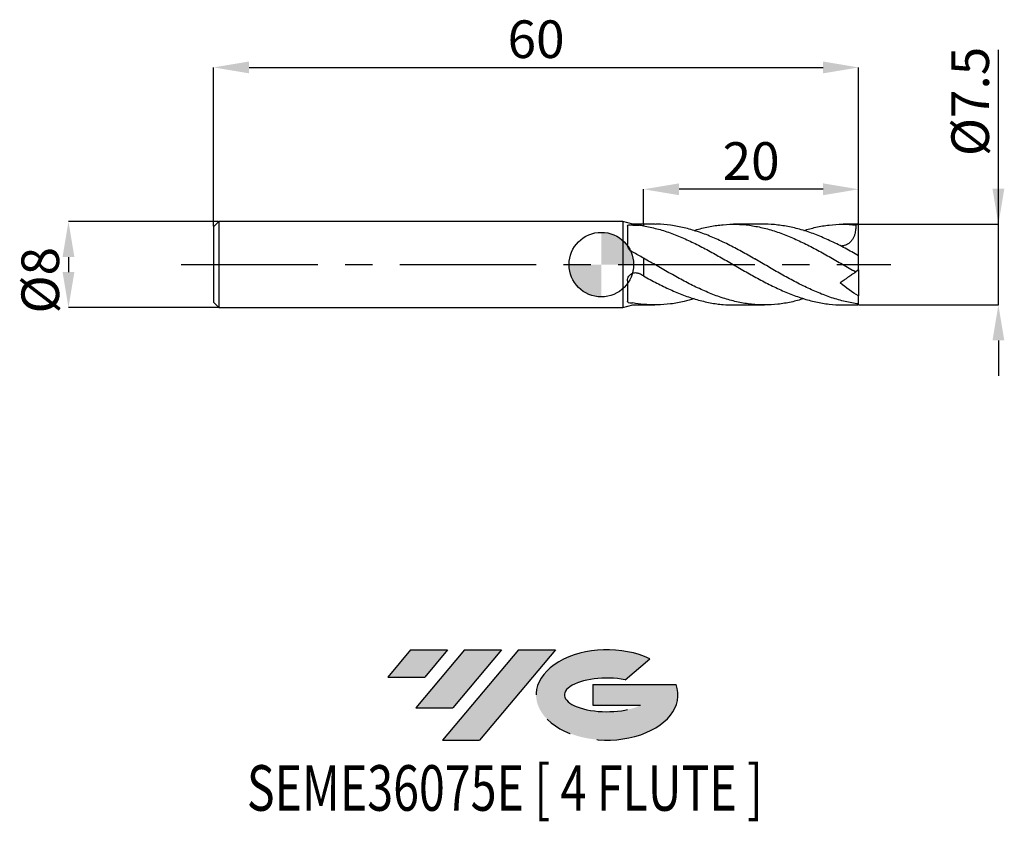
# Model space of a CAD drawing. Units: millimetres. Extents: x -54.1 to 37.5, y -51.7 to 22.8.
import ezdxf
from ezdxf.enums import TextEntityAlignment as Align

# ---------------------------------------------------------------- set-up
doc = ezdxf.new("R2010")
doc.units = ezdxf.units.MM
doc.header["$PDSIZE"] = -1
doc.linetypes.add('CENTERX2', pattern=[20.319999999999997, 12.7, -2.54, 2.54, -2.54])
for name, color, linetype in [('FORMAT', 2, 'Continuous'), ('중심선', 1, 'CENTERX2'), ('해칭선', 100, 'Continuous')]:
    doc.layers.add(name, color=color, linetype=linetype)
doc.layers.add('치수문자_일반주서', color=7, linetype='Continuous', lineweight=25)
doc.styles.add('SLDTEXTSTYLE0', font='TXT', dxfattribs={"width": 0.75})
doc.dimstyles.new('SLDDIMSTYLE0', dxfattribs={"dimtxt": 3.5, "dimasz": 3.302, "dimexe": 0, "dimexo": 0.0625, "dimgap": 0.875, "dimtad": 1, "dimdec": 1, "dimrnd": 1e-09, "dimzin": 12, "dimdsep": 46, "dimtxsty": 'SLDTEXTSTYLE0', "dimsah": 1, "dimcen": 0.09, "dimadec": 0, "dimazin": 3, "dimtfac": 1, "dimtdec": 1, "dimtmove": 0, "dimatfit": 0, "dimfxl": 1, "dimfrac": 2, "dimtolj": 1, "dimtzin": 12, "dimarcsym": 0})
doc.dimstyles.new('SLDDIMSTYLE1', dxfattribs={"dimtxt": 3.5, "dimasz": 3.302, "dimexe": 0, "dimexo": 0.0625, "dimgap": 0.875, "dimtad": 1, "dimrnd": 1e-09, "dimzin": 12, "dimdsep": 46, "dimtxsty": 'SLDTEXTSTYLE0', "dimsah": 1, "dimcen": 0.09, "dimadec": 0, "dimazin": 3, "dimtfac": 1, "dimtofl": 0, "dimtmove": 0, "dimatfit": 3, "dimfxl": 1, "dimfrac": 2, "dimtolj": 1, "dimtzin": 12, "dimarcsym": 0})
doc.dimstyles.new('SLDDIMSTYLE2', dxfattribs={"dimtxt": 3.5, "dimasz": 3.302, "dimexe": 0, "dimexo": 0.0625, "dimgap": 0.875, "dimtad": 1, "dimrnd": 1e-09, "dimzin": 12, "dimdsep": 46, "dimtxsty": 'SLDTEXTSTYLE0', "dimsah": 1, "dimcen": 0.09, "dimadec": 0, "dimazin": 3, "dimtfac": 1, "dimtmove": 0, "dimatfit": 0, "dimfxl": 1, "dimfrac": 2, "dimtolj": 1, "dimtzin": 12, "dimarcsym": 0})

# ---------------------------------------------------------------- blocks, each defined once
blk = doc.blocks.new('블럭10')
at = {"layer": '중심선'}
for p, q in [((2.268634060543552, 16.24717430164393), (0.1404042013395286, 13.71084872107135)), ((2.268634060543552, 16.24717430164393), (5.714909304380834, 16.24717430164393)), ((7.28139805157953, 16.24717430164393), (2.750260043222114, 10.84717430164391)), ((5.714909304380834, 16.24717430164393), (3.58671253028996, 13.71088815037384)), ((12.29416204261559, 16.24717430164393), (5.245725140726316, 7.84717430164391)), ((10.72767329541681, 16.24717430164393), (6.196535287059397, 10.84717430164391)), ((7.28139805157953, 16.24717430164393), (10.72767329541681, 16.24717430164393)), ((15.74043728645272, 16.24717430164393), (8.692000384563599, 7.84717430164391)), ((12.29416204261559, 16.24717430164393), (15.74043728645272, 16.24717430164393)), ((22.22332737316547, 13.45928029700563), (24.52862924686651, 15.39360700705356)), ((0.1404042013395286, 13.71084872107135), (3.58671253028996, 13.71088815037384)), ((19.22039502424796, 13.00717430171391), (19.22036997980202, 11.08717430171403)), ((19.22039502424796, 13.00717430171391), (26.96566020931264, 13.00717430171391)), ((19.22036997980202, 11.08717430171403), (23.66174974927406, 11.08717430171406)), ((2.750260043222114, 10.84717430164391), (6.196535287059397, 10.84717430164391)), ((5.245725140726316, 7.84717430164391), (8.692000384563599, 7.84717430164391))]:
    blk.add_line(p, q, dxfattribs=at)
for centre, major_axis, ratio, start_param, end_param in [((20.54032771741204, 12.0471743016438), (6.600054785286829, -1.261213355974178e-13), 0.636358354079598, 0.9219305317359503, 6.513795318482858), ((20.54032771746488, 12.04717430159265), (3.960054785062283, 1.540847449632565e-10), 0.3939339440162632, 1.131841032648279, 5.62031148352944)]:
    blk.add_ellipse(centre, major_axis=major_axis, ratio=ratio, start_param=start_param, end_param=end_param, dxfattribs=at)
at = {"layer": 'FORMAT', "color": 2, "style": 'SLDTEXTSTYLE0', "width": 0.75}
blk.add_attdef('AUTOATTR0', text='', height=4.233333333333333, dxfattribs=at).set_placement((-12.95993919485777, -0.0412997538344756), align=Align.BOTTOM_LEFT)
blk = doc.blocks.new('_D')
at = {"layer": 'Defpoints', "color": 0}
for p in [(23.93301270189225, 3.750000000000006), (36.93301270189222, 3.750000000000055), (23.93301270189225, -3.750000000000006)]:
    blk.add_point(p, dxfattribs=at)
at = {"layer": '치수문자_일반주서', "color": 0, "lineweight": -2}
for p, q in [((36.93301270189222, 3.750000000000055), (36.93301270189216, 19.97900000000006)), ((36.93301270189221, 7.052000000000055), (36.9330127018922, 10.35400000000005)), ((23.99551270189225, 3.750000000000007), (36.93301270189222, 3.750000000000055)), ((36.93301270189225, -3.749999999999956), (36.93301270189222, 3.750000000000055)), ((23.99551270189225, -3.750000000000006), (36.93301270189225, -3.749999999999956)), ((36.93301270189227, -7.051999999999955), (36.93301270189228, -10.35399999999995))]:
    blk.add_line(p, q, dxfattribs=at)
at = {"layer": '치수문자_일반주서', "color": 0}
for points in [[(36.38267936855888, 7.052000000000053), (37.48334603522554, 7.052000000000056), (36.93301270189222, 3.750000000000055)], [(37.4833460352256, -7.051999999999953), (36.38267936855893, -7.051999999999957), (36.93301270189225, -3.749999999999956)]]:
    blk.add_solid(points, dxfattribs=at)
at = {"layer": '치수문자_일반주서', "color": 0, "insert": (32.55801270189218, 15.16650000000004), "char_height": 3.5, "attachment_point": 2, "rotation": 90.00000000000021, "style": 'SLDTEXTSTYLE0'}
blk.add_mtext('\\A1;%%c7.5', dxfattribs=at)
blk = doc.blocks.new('_D_1')
at = {"layer": 'Defpoints', "color": 0}
for p in [(23.93301270189222, 18.32836952549911), (-36.06698729810778, 3.499999999999995), (23.93301270189222, -0.4999999999999983)]:
    blk.add_point(p, dxfattribs=at)
at = {"layer": '치수문자_일반주서', "color": 0, "lineweight": -2}
for p, q in [((-36.06698729810778, 3.562499999999995), (-36.06698729810778, 18.32836952549911)), ((-32.76498729810778, 18.32836952549911), (20.63101270189222, 18.32836952549911)), ((23.93301270189222, -0.4374999999999983), (23.93301270189222, 18.32836952549911))]:
    blk.add_line(p, q, dxfattribs=at)
at = {"layer": '치수문자_일반주서', "color": 0}
for points in [[(-32.76498729810778, 18.87870285883245), (-32.76498729810778, 17.77803619216578), (-36.06698729810778, 18.32836952549911)], [(20.63101270189222, 17.77803619216578), (20.63101270189222, 18.87870285883245), (23.93301270189222, 18.32836952549911)]]:
    blk.add_solid(points, dxfattribs=at)
at = {"layer": '치수문자_일반주서', "color": 0, "insert": (-6.066987298107777, 22.70336952549911), "char_height": 3.5, "attachment_point": 2, "style": 'SLDTEXTSTYLE0'}
blk.add_mtext('\\A1;60', dxfattribs=at)
blk = doc.blocks.new('_D_2')
at = {"layer": 'Defpoints', "color": 0}
for p in [(-35.56698729810779, 4.000000000000004), (-49.55962685972767, -4.000000000000056), (-35.56698729810779, -4.000000000000004)]:
    blk.add_point(p, dxfattribs=at)
at = {"layer": '치수문자_일반주서', "color": 0, "lineweight": -2}
for p, q in [((-35.62948729810779, 4.000000000000004), (-49.55962685972769, 3.999999999999953)), ((-49.55962685972768, 0.6979999999999533), (-49.55962685972768, -0.6980000000000546)), ((-35.62948729810779, -4.000000000000004), (-49.55962685972766, -4.000000000000054))]:
    blk.add_line(p, q, dxfattribs=at)
at = {"layer": '치수문자_일반주서', "color": 0}
for points in [[(-49.00929352639434, 0.6979999999999553), (-50.10996019306101, 0.6979999999999513), (-49.55962685972769, 3.999999999999953)], [(-50.10996019306101, -0.6980000000000566), (-49.00929352639434, -0.6980000000000526), (-49.55962685972766, -4.000000000000054)]]:
    blk.add_solid(points, dxfattribs=at)
at = {"layer": '치수문자_일반주서', "color": 0, "insert": (-53.93462685972767, -1.452927798406174), "char_height": 3.5, "attachment_point": 2, "rotation": 90.0000000000002, "style": 'SLDTEXTSTYLE0'}
blk.add_mtext('\\A1;%%c8', dxfattribs=at)
blk = doc.blocks.new('_D_3')
at = {"layer": 'Defpoints', "color": 0}
for p in [(3.933012701892221, 7.002838560176265), (3.933012701892221, 3.75), (23.93301270189222, 3.716517186829629)]:
    blk.add_point(p, dxfattribs=at)
at = {"layer": '치수문자_일반주서', "color": 0, "lineweight": -2}
for p, q in [((3.933012701892221, 3.8125), (3.933012701892221, 7.002838560176266)), ((20.63101270189222, 7.002838560176266), (7.23501270189222, 7.002838560176266)), ((23.93301270189222, 3.779017186829629), (23.93301270189222, 7.002838560176266))]:
    blk.add_line(p, q, dxfattribs=at)
at = {"layer": '치수문자_일반주서', "color": 0}
for points in [[(7.23501270189222, 7.553171893509599), (7.23501270189222, 6.452505226842932), (3.933012701892221, 7.002838560176266)], [(20.63101270189222, 6.452505226842932), (20.63101270189222, 7.553171893509599), (23.93301270189222, 7.002838560176266)]]:
    blk.add_solid(points, dxfattribs=at)
at = {"layer": '치수문자_일반주서', "color": 0, "insert": (13.93301270189222, 11.37783856017627), "char_height": 3.5, "attachment_point": 2, "style": 'SLDTEXTSTYLE0'}
blk.add_mtext('\\A1;20', dxfattribs=at)
blk = doc.blocks.new('SW_DOWELSYMBOL_0')
at = {"linetype": 'Continuous', "lineweight": 18}
h = blk.add_hatch(color=0, dxfattribs=at)
edge = h.paths.add_edge_path(flags=0)
edge.add_arc((0, 0), 3.000000000000001, 0, 90)
edge.add_line((0, 3.000000000000001), (0, 0))
edge.add_line((0, 0), (3.000000000000001, 0))
h = blk.add_hatch(color=0, dxfattribs=at)
edge = h.paths.add_edge_path(flags=0)
edge.add_arc((0, 0), 3.000000000000001, 180, 270.0000000000008)
edge.add_line((0, -3.000000000000001), (0, 0))
edge.add_line((0, 0), (-3.000000000000001, 0))
at = {"layer": '해칭선', "color": 0}
blk.add_circle((0, 0), 3.000000000000001, dxfattribs=at)

msp = doc.modelspace()

# ---------------------------------------------------------------- hatches: boundary and pattern name
at = {"layer": '중심선'}
for points in [[(-14.29235092585212, -35.8), (-17.7386261696894, -35.8), (-19.86685602889343, -38.33632558057262), (-16.42054769994297, -38.33628615127013)], [(-9.279586934816173, -35.8), (-12.72586217865343, -35.8), (-17.25700018701085, -41.20000000000002), (-13.81072494317356, -41.20000000000002)], [(-4.26682294378025, -35.79999999999997), (-7.713098187617366, -35.8), (-14.76153508950664, -44.20000000000002), (-11.31525984566936, -44.20000000000002)]]:
    msp.add_hatch(color=256, dxfattribs=at).paths.add_polyline_path(points, flags=0)
h = msp.add_hatch(color=256, dxfattribs=at)
edge = h.paths.add_edge_path(flags=0)
edge.add_ellipse((0.5330674872319214, -40.00000000005127), major_axis=(3.960054785062283, 1.540882976769353e-10), ratio=0.3939339440162628, start_angle=39.99803423149177, end_angle=342.90460819391564, ccw=False)
edge.add_line((2.21606714293249, -38.58789400463833), (4.521369016633555, -36.6535672945904))
edge.add_ellipse((0.5330674871790748, -40.00000000000015), major_axis=(6.600054785286829, -1.27897692436818e-13), ratio=0.636358354079598, start_angle=39.99873849337392, end_angle=368.4976242363725)
edge.add_line((6.958399979079685, -39.03999999993002), (-0.7868652059850021, -39.03999999993002))
edge.add_line((-0.7868652059850021, -39.03999999993002), (-0.7868902504309361, -40.95999999992991))
edge.add_line((-0.7868902504309361, -40.95999999992991), (3.654489519041102, -40.95999999992988))

# ---------------------------------------------------------------- linework, layer by layer
at = {"color": 4, "linetype": 'Continuous', "lineweight": 25}
for p, q in [((-35.56698729810779, 3.999999999999995), (-36.06698729810778, 3.499999999999995)), ((2, 3.999999999999998), (-35.56698729810779, 3.999999999999996)), ((-35.56698729810779, 3.999999999999995), (-35.56698729810779, -4)), ((2.933012701892219, 3.75), (2, 4)), ((2, 4), (2, -4)), ((3.933012701892221, 3.75), (2.933012701892219, 3.75)), ((2.933012701892219, 3.75), (2.933012701892219, 3.665670877609565)), ((3.933012701892221, 3.75), (3.933012701892221, 3.597856330235119)), ((-36.06698729810778, 3.499999999999995), (-36.06698729810778, -3.5)), ((2.432866734845925, 3.585300110543956), (2.432866734845925, 1.865376851049411)), ((3.933012701892221, 0.6005088384350106), (3.933012701892221, -1.057322007237415)), ((2.432866734845925, -1.493715368139092), (2.432866734845925, -3.406747963564053)), ((-36.06698729810778, -3.5), (-35.56698729810779, -4)), ((-35.56698729810779, -4), (2.000000000000004, -3.999999999999998)), ((2, -4), (2.933012701892219, -3.75)), ((2.933012701892219, -3.75), (3.933012701892221, -3.75))]:
    msp.add_line(p, q, dxfattribs=at)
at = {"color": 1, "linetype": 'Continuous', "lineweight": 25}
for p, q in [((4.978262081990705, 3.750000000000002), (3.933012701892221, 3.750000000000002)), ((15.18076297961608, 3.750000000000002), (12.2807650953886, 3.750000000000002)), ((23.93301270189222, 3.750000000000002), (22.48206914110077, 3.750000000000002)), ((23.93301270189222, 3.716517186829629), (23.93301270189222, 3.750000000000004)), ((23.93301270189222, 0.8775000407590627), (23.93301270189222, 3.716517186829629)), ((14.18609974413515, 0.5712443458643559), (14.25064841234943, 0.5356825848076323)), ((23.93301270189222, 0.8335654110757617), (23.93301270189222, 0.8775000407590628)), ((23.93301270189222, -0.5000000000000113), (23.93301270189222, 0.8305370502362559)), ((23.51476767852938, -0.5923287432666143), (23.41419856389194, -0.5357733778972034)), ((23.93301270189222, -0.5000000000000104), (23.67216750153688, -0.6826457755946428)), ((23.93301270189222, -0.4999999999999983), (23.93301270189222, -2.91091154755606)), ((23.93301270189222, -3.656871368832229), (23.93301270189222, -2.910911547556059)), ((23.93301270189222, -3.750000000000003), (23.93301270189222, -3.656871368832229)), ((3.933012701892221, -3.750000000000001), (4.97826208199065, -3.750000000000001)), ((12.28076509538855, -3.750000000000001), (15.18076297961608, -3.750000000000001)), ((22.48206914110075, -3.750000000000001), (23.93301270189222, -3.750000000000001))]:
    msp.add_line(p, q, dxfattribs=at)
msp.add_ellipse((24.64708670526328, 4e-16), major_axis=(5.355555025282911, 0), ratio=0.7002075382097126, start_param=1.704527916204838, end_param=1.75385590092357, dxfattribs=at)
at = {"color": 4, "linetype": 'Continuous', "lineweight": 25}
for points in [[(2.432866734845925, 3.585300110543956), (2.432866734845925, 3.645746367695074), (2.479156301993466, 3.683633245163019), (2.660237960879455, 3.707281368273366), (2.788071885042996, 3.693779832285399), (2.933012701892164, 3.665670877609597)], [(2.933012701892219, 3.665670877609565), (3.035245057293313, 3.673347978833399), (3.143835539510707, 3.675863650175732), (3.357474174413763, 3.67195285758489), (3.46231449441332, 3.665474678621954), (3.556194452078758, 3.653184568172365)], [(2.808401323452207, 1.236322693307104), (2.694273986422072, 1.305236903100181), (2.598154193999324, 1.402111658111953), (2.466840290040842, 1.623835563158584), (2.432866734845925, 1.74816543490802), (2.432866734845925, 1.865376851049411)], [(2.432866734845925, -1.493715368139092), (2.432866734845925, -1.348628842909143), (2.479156301993466, -1.198396848686124), (2.660237960879458, -0.9423489948183401), (2.788071885042996, -0.8446646651356079), (2.933012701892164, -0.7907951802110739)], [(2.933012701892219, -0.7907951802111508), (3.035245057293317, -0.7552085617227088), (3.143835539510707, -0.7420388189889006), (3.357474174413763, -0.7611553029729637), (3.46231449441332, -0.7935735135477542), (3.556194452078758, -0.8466064675322049)], [(2.808401323452207, -3.575687688347027), (2.694273986421958, -3.584216702296198), (2.598154193999138, -3.576359125104195), (2.466840290040638, -3.520065726229704), (2.43286673484595, -3.470927487464189), (2.432866734845929, -3.406747963564113)]]:
    msp.add_open_spline(points, degree=3, knots=[0, 0, 0, 0, 0.5, 0.5, 1, 1, 1, 1], dxfattribs=at)
at = {"color": 1, "linetype": 'Continuous', "lineweight": 25}
for points, knots in [([(23.93301270189223, -3.656871368832226), (23.51451197563215, -3.590240805827551), (22.67797203212416, -3.457053157839579), (21.42394737035346, -3.092154345608511), (20.17042665996715, -2.622113293448082), (18.91638029623084, -2.051829725730708), (17.66877835748451, -1.410088291071653), (16.42873325066444, -0.7208665666585792), (15.19721934613623, -0.0096044587529623), (13.9660785895629, 0.7018633163364986), (12.72580518062951, 1.392966970496645), (11.47618455608506, 2.037168914823274), (10.21872202475282, 2.610313360220154), (8.96221904989445, 3.085012988256283), (7.705900819116879, 3.447929704646725), (6.448838429900265, 3.669268307655979), (5.539287268628257, 3.764881126733843), (5.049035043732822, 3.743278048346387), (4.978262081990705, 3.740159421316078)], [0, 0, 0, 0, 0.0662237724836699, 0.1323745155413385, 0.1985011840167618, 0.2646529984247623, 0.3308788442322327, 0.3959196788395373, 0.4608819329192969, 0.525825820768766, 0.5908117886328327, 0.6572010253093667, 0.7235409510742556, 0.7898239807208605, 0.8560979389917031, 0.9224107490715586, 0.9887991919083496, 0.9999999999999999, 0.9999999999999999, 0.9999999999999999, 0.9999999999999999]), ([(8.62488918292338, 3.162504322823179), (8.711665751371864, 3.192124194521224), (9.210841309600166, 3.362510235982409), (10.11560494257056, 3.559183201805001), (11.33953764456903, 3.734047867679583), (12.55586522521348, 3.768165567605797), (13.77110956721963, 3.673103630254337), (14.99443228800478, 3.447510687257587), (16.22699474786526, 3.097114760101719), (17.46855596997533, 2.632061786200776), (18.70925444670806, 2.070883332573546), (19.94911127510726, 1.434356079193896), (21.18916569941362, 0.7460423852892066), (22.43027778686523, 0.0289760456675404), (23.25812579381671, -0.4453935376177506), (23.67216750153688, -0.6826457755946365)], [0, 0, 0, 0, 0.017303668397696, 0.0995380260622487, 0.1804135277026794, 0.2612601819628109, 0.3420094110426915, 0.4227485790401416, 0.5052074817725734, 0.5877495088715176, 0.6701954412068213, 0.7525837514173692, 0.8349848411181225, 0.9174689585413586, 1, 1, 1, 1]), ([(23.93301270189223, 0.8305370502362556), (23.51451197635887, 1.062984810698593), (22.67797203430353, 1.527623995780636), (21.42394736164857, 2.15987123738712), (20.17042669260363, 2.714193188143499), (18.91638017427697, 3.16591856228949), (17.66877880974885, 3.502351447161125), (16.42873159728012, 3.69287697370278), (15.60203649124966, 3.771786867427586), (15.18621123590496, 3.749412384640926), (15.18076297961608, 3.749119228044528)], [0, 0, 0, 0, 0.1434208502709051, 0.2866835406850236, 0.4298940927668476, 0.5731591034048036, 0.7165844438738839, 0.8574434051178872, 0.9981321844822939, 1, 1, 1, 1]), ([(18.83506581758249, 3.168532423539131), (19.20639470201703, 3.276071194916314), (19.99096500455594, 3.503286824862633), (21.18916401718849, 3.695058986653855), (22.43027820787722, 3.779224435972339), (23.25812593418065, 3.717975620563181), (23.67216750153688, 3.687342504441744)], [0, 0, 0, 0, 0.2303355835519313, 0.4866695429524779, 0.7432617856466199, 1, 1, 1, 1]), ([(23.67216750153688, 3.687342504441743), (23.67161571222404, 3.546387550968705), (23.67049376325765, 3.259784928053722), (23.59891405219983, 2.886712047381457), (23.48966912648758, 2.579088543144285), (23.36282513284235, 2.341252826268208), (23.2019730735667, 2.132267215228394), (23.01769064122867, 1.965718109857208), (22.81521868216501, 1.841980237758813), (22.57334838079388, 1.741982747513628), (22.39201036079838, 1.724562432611006), (22.28509808443906, 1.714291858788803)], [0, 0, 0, 0, 0.1443784346402295, 0.2935635608447373, 0.3892387388244391, 0.4874968232375181, 0.5832608921387783, 0.682147178936371, 0.7730688775190224, 0.8662071920614309, 1, 1, 1, 1]), ([(3.933012701893917, 3.597856330234645), (4.345825231694805, 3.518035490872532), (5.171709351064035, 3.358343720722806), (6.41050582401709, 2.962646955495785), (7.648262455836891, 2.468648188416841), (8.885363733578764, 1.88288229711847), (10.11560548754131, 1.233247508853324), (11.33953749976815, 0.54429943121561), (12.55586526342404, -0.1596813305124065), (13.77110955896654, -0.858384362658198), (14.99443228285346, -1.531553052510914), (16.22699477766444, -2.154587485748147), (17.46855585610283, -2.703287385192501), (18.70925487168757, -3.153047146127013), (19.94910968994929, -3.492163196371233), (21.18917161904818, -3.688659710241565), (22.03359864618419, -3.770739184744167), (22.4647338511619, -3.748168514941371), (22.48206914110075, -3.74726098268553)], [0, 0, 0, 0, 0.0667637651087125, 0.1335694276992475, 0.2002892965718149, 0.2669745797010658, 0.3336838400118944, 0.3992907839331686, 0.4648743265966681, 0.5303788370661459, 0.5958751858938729, 0.6627665992099666, 0.7297254437696591, 0.7966063353814076, 0.863440483400464, 0.93028499825843, 0.9971968659614768, 1, 1, 1, 1]), ([(18.83506581758249, -3.168532423539128), (18.44381297017819, -3.280470888281126), (17.64155823493302, -3.509998069977376), (16.42872827540056, -3.701410729696394), (15.19722067930523, -3.772974896310834), (13.96607822772102, -3.706573066264354), (12.72580529748745, -3.506499411080491), (11.47618445735134, -3.176299832062372), (10.21872230105526, -2.725122708095715), (8.962218044292435, -2.172174062932039), (7.705904565963522, -1.538062350920867), (6.44882443227886, -0.8467356587492713), (5.190814563127219, -0.1227834898008732), (4.352181549815876, 0.3594680026065838), (3.933012701893698, 0.6005088384341842)], [0, 0, 0, 0, 0.0787551800798162, 0.161485639180101, 0.2441161456404883, 0.3267232906745802, 0.4093839605280815, 0.493829556325376, 0.5782124297670352, 0.6625229326431094, 0.7468218969359839, 0.8311702798443469, 0.9156148658955829, 1, 1, 1, 1]), ([(23.66731896590563, -0.6860407567929326), (23.66641416233771, -0.6866743070717851), (23.66410191957812, -0.6882933568822304), (23.59842527137186, -0.7342806410405751), (23.48977866626034, -0.8103558129405678), (23.3627951719789, -0.8992706128646372), (23.20198549545646, -1.011870760582732), (23.01767182986566, -1.140928578624423), (22.81527702472254, -1.282646946880252), (22.61514282111504, -1.422782424899389), (22.41746787426682, -1.561195912799094), (22.29121617431411, -1.649598304817071), (22.22767941413806, -1.694087223245414)], [0, 0, 0, 0, 0.0982696290061428, 0.2511299095363204, 0.3491620318921611, 0.4498406902133091, 0.5479638933058927, 0.649286229687782, 0.7424477713589792, 0.8378805350082449, 0.918412618832779, 1, 1, 1, 1]), ([(3.933012701893917, -1.057322007238327), (4.345825221218623, -1.282242722762474), (5.171709319628913, -1.732225302404991), (6.410505949782301, -2.333514419244701), (7.648261985006526, -2.853294435666236), (8.885365490670438, -3.269953906948575), (10.1155989728855, -3.56245968230174), (11.2477036657695, -3.728683878292048), (11.96707213469955, -3.735520775776519), (12.28076509538855, -3.738502122202531)], [0, 0, 0, 0, 0.1483566494650056, 0.2968063998810149, 0.4450655069364813, 0.5932477605522211, 0.7414832941817033, 0.8872693559166877, 1, 1, 1, 1]), ([(8.624889182923337, -3.162504322823177), (8.318640511878856, -3.255379546830337), (7.593474013808022, -3.475298871610152), (6.448823950598189, -3.673073093848663), (5.190814683505629, -3.778320410324175), (4.352181589932592, -3.72717166036795), (3.933012701893698, -3.701606291187986)], [0, 0, 0, 0, 0.195853437977244, 0.4637615283968514, 0.7319751801018181, 1, 1, 1, 1])]:
    msp.add_open_spline(points, degree=3, knots=knots, dxfattribs=at)
at = {"color": 4, "linetype": 'Continuous', "lineweight": 25}
for points in [[(3.933012701892206, 3.597856330234922), (3.806980001344384, 3.618357590787513), (3.681268927210237, 3.636810688677547), (3.556194452079906, 3.653184568172202)], [(2.933012701892219, 1.161684188240508), (2.891396932267655, 1.186407324206152), (2.849860671168855, 1.211288041130168), (2.808401323452207, 1.236322693307103)], [(3.933012701892221, 0.6005088384350105), (3.598740627569756, 0.790870888086735), (3.267925047044123, 0.9782032638812217), (2.933012701892274, 1.161684188240324)], [(3.933012701892206, -1.057322007237379), (3.806980001344384, -0.9875602983615177), (3.681268927210237, -0.9172612595583659), (3.556194452079909, -0.8466064675328528)], [(2.933012701892219, -3.565527989904452), (2.891396932267655, -3.569200782093842), (2.849860671168855, -3.572589330283122), (2.808401323452207, -3.57568768834702)], [(3.933012701892221, -3.701606291186948), (3.598740627569756, -3.670723997305336), (3.267925047044127, -3.62530788485188), (2.933012701892274, -3.565527989903574)]]:
    msp.add_open_spline(points, degree=3, dxfattribs=at)
at = {"color": 1, "linetype": 'Continuous', "lineweight": 25}
msp.add_open_spline([(23.93301270189222, -2.91091154755606), (23.33411944575072, -2.572986047611195), (22.77037053639802, -2.156940590490854), (22.22767941413807, -1.694087223245415)], degree=3, dxfattribs=at)
at = {"layer": '중심선'}
msp.add_line((-39.06698729810777, -3.9e-15), (26.93301270189223, 4.2e-15), dxfattribs=at)
at = {"layer": '해칭선'}
msp.add_circle((0, 0), 3.000000000000001, dxfattribs=at)

# ---------------------------------------------------------------- block references
at = {"color": 7, "linetype": 'Continuous'}
msp.add_blockref('블럭10', (-20.00726023023297, -52.04717430164393), dxfattribs=at).add_auto_attribs({'AUTOATTR0': 'SEME36075E [ 4 FLUTE ]'})
at = {"layer": '해칭선'}
msp.add_blockref('SW_DOWELSYMBOL_0', (0, 0), dxfattribs=at)

# ---------------------------------------------------------------- dimensions: what is measured, and where the dimension line sits
at = {"layer": '치수문자_일반주서'}
dim = msp.add_linear_dim(base=(23.93301270189222, 18.32836952549911), p1=(-36.06698729810778, 3.499999999999995), p2=(23.93301270189222, -0.4999999999999983), dimstyle='SLDDIMSTYLE1', dxfattribs=at)
dim.commit()
dim.dimension.update_dxf_attribs({"geometry": '_D_1', "text_midpoint": (-6.066987298107777, 18.32836952549911), "dimtype": 160})
for base, p1, p2, dimstyle, picture, middle in [((36.93301270189222, 3.750000000000055), (23.93301270189225, -3.750000000000006), (23.93301270189225, 3.750000000000006), 'SLDDIMSTYLE0', '_D', (36.93301270189218, 15.16650000000005)), ((-49.55962685972766, -4.000000000000054), (-35.56698729810779, 4.000000000000004), (-35.56698729810779, -4.000000000000004), 'SLDDIMSTYLE2', '_D_2', (-49.55962685972767, -1.452927798406158))]:
    dim = msp.add_linear_dim(base=base, p1=p1, p2=p2, angle=90.0000000000002, text='%%c<>', dimstyle=dimstyle, dxfattribs=at)
    dim.commit()
    dim.dimension.update_dxf_attribs({"geometry": picture, "text_midpoint": middle, "dimtype": 160})
dim = msp.add_linear_dim(base=(3.933012701892221, 7.002838560176266), p1=(23.93301270189222, 3.716517186829629), p2=(3.933012701892221, 3.75), angle=5.1e-15, dimstyle='SLDDIMSTYLE2', dxfattribs=at)
dim.commit()
dim.dimension.update_dxf_attribs({"geometry": '_D_3', "text_midpoint": (13.93301270189222, 7.002838560176266), "dimtype": 160})

doc.saveas('drawing.dxf')
